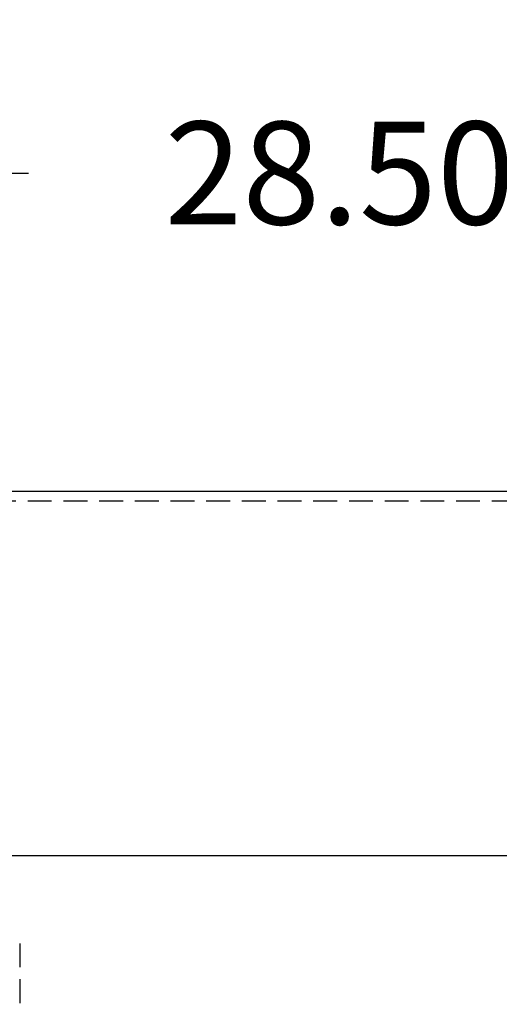
# Model space of a CAD drawing. Extents: x -183 to -57, y 21 to 99.
# Drawn here: x -107 to -102, y 59 to 69 of the extents above; entities that cross this region are included whole.
import ezdxf

# ---------------------------------------------------------------- set-up
doc = ezdxf.new("R2010")
doc.units = 0
doc.header["$MEASUREMENT"] = 0
doc.linetypes.add('HIDDEN', pattern=[0.375, 0.25, -0.125])
doc.layers.get('0').update_dxf_attribs({"linetype": 'CONTINUOUS'})
doc.layers.get('DEFPOINTS').update_dxf_attribs({"linetype": 'CONTINUOUS'})
for name, color, linetype in [('BORDER', 7, 'CONTINUOUS'), ('HIDDEN', 7, 'HIDDEN'), ('REACTOR', 7, 'CONTINUOUS')]:
    doc.layers.add(name, color=color, linetype=linetype)
doc.dimstyles.get("Standard").update_dxf_attribs({"dimtxt": 0.18, "dimasz": 0.18, "dimexe": 0.18, "dimexo": 0.0625, "dimgap": 0.09, "dimtad": 0, "dimtih": 1, "dimtoh": 1, "dimzin": 4, "dimdsep": 46, "dimtxsty": 'STANDARD', "dimcen": 0.09, "dimadec": 0, "dimazin": 0, "dimtfac": 1, "dimtofl": 0, "dimtmove": 0, "dimatfit": 3, "dimfxl": 1, "dimtolj": 1, "dimtzin": 0, "dimarcsym": 0})

# ---------------------------------------------------------------- blocks, each defined once
blk = doc.blocks.new('*D30')
at = {"layer": 'BORDER', "color": 0, "lineweight": -2, "transparency": 16777216}
for p, q in [((-116.661, 64.675), (-116.661, 68.928)), ((-88.162, 64.675), (-88.162, 68.928)), ((-115.581, 67.848), (-107.361, 67.848)), ((-89.242, 67.848), (-97.461, 67.848))]:
    blk.add_line(p, q, dxfattribs=at)
at = {"layer": 'BORDER', "color": 0, "transparency": 16777216}
for points in [[(-115.581, 68.028), (-115.581, 67.668), (-116.661, 67.848)], [(-89.242, 68.028), (-89.242, 67.668), (-88.162, 67.848)]]:
    blk.add_solid(points, dxfattribs=at)
at = {"layer": 'DEFPOINTS', "color": 0, "transparency": 16777216}
for p in [(-116.661, 67.848), (-116.661, 64.3), (-88.162, 64.3)]:
    blk.add_point(p, dxfattribs=at)
at = {"layer": 'BORDER', "color": 0, "transparency": 16777216, "insert": (-102.411, 67.848), "char_height": 1.08, "attachment_point": 5}
blk.add_mtext('\\A1;28.50 REF.', dxfattribs=at)

msp = doc.modelspace()

# ---------------------------------------------------------------- linework, layer by layer
for p, q in [((-88.366, 64.504), (-116.473, 64.504)), ((-88.282, 60.674), (-116.54, 60.674))]:
    msp.add_line(p, q)
at = {"layer": 'HIDDEN'}
msp.add_line((-88.366, 64.4), (-116.54, 64.4), dxfattribs=at)
at = {"layer": 'REACTOR', "linetype": 'HIDDEN'}
msp.add_line((-107.452, 59.754), (-107.452, 59.115), dxfattribs=at)

# ---------------------------------------------------------------- dimensions: what is measured, and where the dimension line sits
at = {"layer": 'BORDER', "color": 7}
dim = msp.add_linear_dim(base=(-116.661, 67.848), p1=(-88.162, 64.3), p2=(-116.661, 64.3), text='<> REF.', dimstyle='STANDARD', override={"dimscale": 6}, dxfattribs=at)
dim.commit()
dim.dimension.update_dxf_attribs({"geometry": '*D30', "text_midpoint": (-102.411, 67.848)})

doc.saveas('drawing.dxf')
